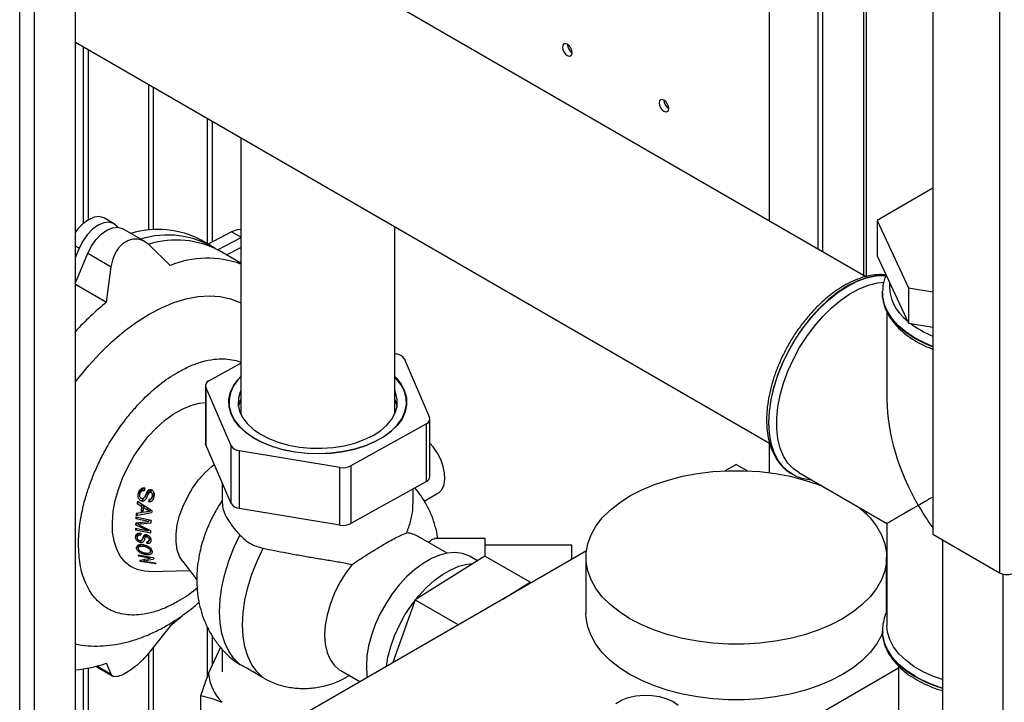
# Paper-space layout 'Blatt2' of a CAD drawing. Units: millimetres. Extents: x 0 to 420, y 0 to 297.
# Drawn here: x 361 to 383, y 102 to 117 of the extents above; entities that cross this region are included whole.
import ezdxf

# ---------------------------------------------------------------- set-up
doc = ezdxf.new("R2010")
doc.units = ezdxf.units.MM

psp = doc.layouts.new('Blatt2')

# ---------------------------------------------------------------- linework, layer by layer
at = {"color": 7, "linetype": 'Continuous', "lineweight": 30}
for p, q in [((361.3, 72.855), (361.3, 134.266)), ((361.625, 72.667), (361.625, 134.079)), ((362.523, 72.149), (362.523, 133.56)), ((377.761, 112.399), (377.761, 124.763)), ((378.822, 124.151), (378.822, 111.787)), ((378.928, 124.09), (378.928, 111.725)), ((379.826, 123.571), (379.826, 111.207)), ((379.893, 111.18), (379.893, 123.533)), ((382.813, 123.622), (382.813, 104.679)), ((381.35, 122.777), (381.35, 105.524)), ((379.878, 111.177), (362.523, 121.196)), ((362.523, 116.323), (377.767, 107.523)), ((362.696, 116.223), (362.696, 112.348)), ((362.809, 112.428), (362.809, 116.158)), ((364.132, 112.198), (364.132, 115.394)), ((364.238, 112.207), (364.238, 115.333)), ((365.419, 114.651), (365.419, 111.902)), ((365.532, 111.938), (365.532, 114.586)), ((366.154, 114.227), (366.154, 108.215)), ((381.35, 113.117), (380.128, 112.411)), ((363.371, 112.34), (363.159, 112.463)), ((363.455, 112.262), (363.439, 112.282)), ((364.046, 111.951), (363.562, 112.23)), ((369.534, 108.215), (369.534, 112.276)), ((380.128, 112.411), (380.815, 110.93)), ((380.128, 112.411), (380.128, 111.636)), ((365.954, 112.161), (365.439, 111.89)), ((366.154, 112.032), (365.651, 111.767)), ((366.154, 112.045), (365.954, 112.161)), ((362.604, 111.8), (362.523, 111.847)), ((362.604, 111.8), (362.523, 111.607)), ((364.146, 111.874), (364.604, 111.424)), ((365.496, 111.857), (365.284, 111.979)), ((365.842, 111.657), (366.154, 111.821)), ((362.523, 111.04), (362.795, 111.69)), ((362.795, 111.69), (363.311, 111.392)), ((366.154, 111.477), (365.687, 111.747)), ((380.128, 111.636), (380.815, 110.155)), ((363.205, 110.617), (363.311, 111.392)), ((362.523, 111.01), (363.205, 110.617)), ((380.815, 110.93), (381.35, 110.848)), ((380.815, 110.93), (380.815, 110.155)), ((380.243, 110.831), (380.244, 110.859)), ((380.243, 110.831), (380.243, 110.824)), ((380.243, 110.824), (380.243, 110.806)), ((380.343, 110.408), (380.343, 108.472)), ((380.815, 110.155), (381.35, 110.072)), ((369.534, 109.488), (369.571, 109.481)), ((365.456, 108.891), (366.154, 109.279)), ((369.744, 109.378), (370.301, 108.087)), ((365.38, 108.787), (365.38, 107.521)), ((365.943, 107.461), (365.387, 108.752)), ((365.387, 108.752), (365.387, 107.486)), ((365.894, 108.419), (365.894, 108.339)), ((369.794, 108.339), (369.794, 108.419)), ((366.154, 108.215), (366.158, 108.149)), ((369.53, 108.149), (369.534, 108.215)), ((370.231, 107.948), (368.574, 107.025)), ((370.231, 106.683), (370.231, 107.948)), ((370.308, 106.787), (370.308, 108.052)), ((365.943, 106.196), (365.387, 107.486)), ((365.943, 106.196), (365.943, 107.461)), ((377.761, 106.875), (377.761, 107.526)), ((368.331, 106.99), (366.117, 107.357)), ((366.117, 107.357), (366.117, 106.092)), ((368.574, 107.025), (368.574, 105.759)), ((377.034, 107.057), (376.789, 106.916)), ((377.034, 107.057), (377.278, 106.916)), ((368.331, 105.725), (368.331, 106.99)), ((378.228, 106.864), (378.251, 106.851)), ((378.251, 106.851), (378.257, 106.847)), ((378.407, 106.876), (380.343, 105.759)), ((365.748, 106.648), (365.748, 106.188)), ((370.231, 106.683), (368.574, 105.759)), ((378.822, 106.637), (378.822, 106.618)), ((363.902, 106.403), (363.977, 106.522)), ((364.018, 106.541), (363.963, 106.455)), ((364.117, 106.46), (364.037, 106.334)), ((364.139, 106.44), (364.179, 106.504)), ((364.201, 106.496), (364.171, 106.449)), ((364.191, 106.31), (364.249, 106.402)), ((364.247, 106.421), (364.208, 106.359)), ((369.939, 106.201), (369.939, 106.52)), ((370.184, 106.25), (370.482, 106.422)), ((363.879, 106.197), (363.905, 106.238)), ((363.879, 106.197), (363.977, 106.138)), ((363.886, 106.25), (364.202, 106.047)), ((363.977, 106.138), (364.001, 106.176)), ((363.983, 106.252), (364.022, 106.314)), ((364.163, 106.289), (364.128, 106.234)), ((364.196, 105.993), (363.855, 105.929)), ((363.888, 105.982), (363.855, 105.929)), ((363.963, 105.994), (363.858, 105.977)), ((364.009, 106.066), (363.963, 105.994)), ((364.092, 106.015), (364.002, 106)), ((364.037, 106.153), (364.014, 106.116)), ((364.014, 106.116), (364.102, 106.063)), ((364.102, 106.063), (364.123, 106.097)), ((364.161, 106.027), (364.181, 106.06)), ((368.331, 105.725), (366.117, 106.092)), ((379.826, 106.057), (379.826, 106.032)), ((379.893, 105.967), (379.893, 106.018)), ((363.875, 105.78), (363.846, 105.733)), ((364.123, 105.596), (363.846, 105.733)), ((363.847, 105.777), (364.13, 105.801)), ((363.876, 105.899), (363.851, 105.859)), ((364.13, 105.801), (363.851, 105.859)), ((363.853, 105.903), (364.183, 105.835)), ((363.896, 105.744), (363.921, 105.784)), ((363.97, 105.788), (363.945, 105.748)), ((364.179, 105.768), (363.945, 105.748)), ((364.13, 105.801), (364.155, 105.841)), ((380.343, 105.759), (380.343, 103.523)), ((363.844, 105.655), (364.123, 105.596)), ((363.867, 105.65), (363.844, 105.614)), ((364.173, 105.545), (363.844, 105.614)), ((363.844, 105.458), (363.9, 105.546)), ((363.93, 105.549), (363.892, 105.488)), ((363.948, 105.719), (364.174, 105.606)), ((363.986, 105.398), (364.056, 105.509)), ((364.063, 105.466), (364.089, 105.508)), ((364.123, 105.596), (364.139, 105.623)), ((381.35, 105.524), (382.813, 104.679)), ((363.867, 105.215), (363.914, 105.289)), ((363.948, 105.297), (363.911, 105.238)), ((363.948, 105.343), (363.974, 105.385)), ((364.114, 105.357), (364.091, 105.321)), ((364.092, 105.47), (364.111, 105.5)), ((364.136, 105.369), (364.174, 105.429)), ((364.143, 105.403), (364.169, 105.443)), ((370.685, 105.109), (370.048, 105.476)), ((371.521, 105.432), (370.405, 105.432)), ((371.521, 105.043), (371.521, 105.432)), ((381.562, 105.402), (381.562, 68.78)), ((364.034, 105.281), (364.021, 105.26)), ((364.073, 105.104), (364.057, 105.077)), ((364.164, 105.125), (364.197, 105.178)), ((364.169, 105.155), (364.19, 105.189)), ((373.743, 105.158), (366.78, 101.138)), ((373.421, 105.282), (371.521, 105.282)), ((373.421, 104.972), (373.421, 105.282)), ((380.324, 105.158), (380.343, 105.147)), ((363.899, 105.071), (364.233, 105.01)), ((363.922, 105.067), (363.907, 105.042)), ((364.156, 104.998), (363.907, 105.042)), ((363.967, 104.958), (363.946, 104.926)), ((364.286, 104.873), (363.946, 104.926)), ((364.022, 104.936), (364.046, 104.974)), ((364.022, 104.936), (364.275, 104.896)), ((364.042, 104.968), (364.03, 104.971)), ((364.171, 105.022), (364.156, 104.998)), ((364.275, 104.896), (364.286, 104.873)), ((364.88, 104.923), (365.19, 104.524)), ((371.515, 105.046), (369.986, 104.083)), ((371.352, 104.943), (371.193, 105.035)), ((372.505, 104.475), (371.515, 105.046)), ((373.734, 105.017), (373.734, 103.792)), ((380.334, 103.81), (380.334, 105.017)), ((364.145, 104.709), (365.032, 104.727)), ((382.884, 104.651), (382.884, 68.016)), ((371.911, 104.1), (372.505, 104.475)), ((372.505, 104.475), (372.523, 104.453)), ((369.986, 104.083), (369.495, 102.706)), ((369.986, 104.083), (370.933, 103.536)), ((364.866, 103.729), (364.604, 103.504)), ((364.604, 103.504), (364.146, 102.931)), ((365.419, 103.491), (365.419, 102.385)), ((380.243, 103.407), (380.243, 103.4)), ((380.244, 103.372), (380.243, 103.407)), ((380.243, 103.4), (380.243, 103.382)), ((365.532, 102.648), (365.532, 103.287)), ((364.132, 94.924), (364.132, 102.915)), ((364.238, 94.863), (364.238, 103.046)), ((365.448, 102.469), (365.712, 103.038)), ((365.748, 102.995), (365.748, 102.5)), ((363.311, 102.449), (363.205, 102.696)), ((362.696, 102.569), (362.696, 98.342)), ((362.809, 98.342), (362.809, 102.589)), ((362.971, 102.626), (363.346, 102.41)), ((362.994, 102.632), (363.311, 102.449)), ((368.349, 102.532), (368.771, 102.288)), ((380.593, 102.581), (372.437, 97.873)), ((380.593, 102.637), (380.593, 92.677)), ((365.279, 100.755), (365.279, 101.98))]:
    psp.add_line(p, q, dxfattribs=at)
at = {"color": 7, "linetype": 'Continuous', "lineweight": 30, "flags": 128}
for points in [[(373.324, 116.033), (373.365, 116.019), (373.399, 116.025), (373.422, 116.052), (373.43, 116.094), (373.422, 116.145), (373.399, 116.198), (373.365, 116.245), (373.324, 116.278), (373.283, 116.292), (373.249, 116.285), (373.226, 116.259), (373.218, 116.216), (373.226, 116.165), (373.249, 116.112), (373.283, 116.065), (373.324, 116.033)], [(375.445, 114.808), (375.486, 114.794), (375.52, 114.801), (375.543, 114.827), (375.551, 114.869), (375.543, 114.921), (375.52, 114.974), (375.486, 115.02), (375.445, 115.053), (375.405, 115.067), (375.37, 115.06), (375.347, 115.034), (375.339, 114.992), (375.347, 114.94), (375.37, 114.887), (375.405, 114.841), (375.445, 114.808)], [(363.159, 112.463), (363.148, 112.469), (363.047, 112.495), (362.932, 112.481), (362.809, 112.428), (362.686, 112.339), (362.571, 112.22), (362.523, 112.158)], [(363.439, 112.282), (363.36, 112.347), (363.259, 112.373), (363.144, 112.359), (363.021, 112.306), (362.899, 112.217), (362.783, 112.098), (362.683, 111.956), (362.604, 111.8)], [(362.795, 111.69), (362.874, 111.846), (362.974, 111.988), (363.089, 112.107), (363.212, 112.196), (363.335, 112.249), (363.45, 112.263), (363.551, 112.236), (363.562, 112.23)], [(366.154, 112.216), (366.076, 112.207), (365.954, 112.161)], [(380.324, 111.207), (380.281, 111.209), (380.09, 111.198), (379.89, 111.154), (379.685, 111.079), (379.476, 110.973), (379.267, 110.838), (379.061, 110.676), (378.861, 110.489), (378.671, 110.279), (378.492, 110.051), (378.327, 109.807), (378.179, 109.551), (378.05, 109.286), (377.942, 109.017), (377.856, 108.747), (377.794, 108.48), (377.756, 108.221), (377.743, 107.973)], [(377.749, 107.969), (377.762, 108.218), (377.8, 108.477), (377.862, 108.743), (377.948, 109.013), (378.056, 109.283), (378.185, 109.547), (378.333, 109.803), (378.498, 110.047), (378.677, 110.276), (378.868, 110.485), (379.067, 110.672), (379.273, 110.835), (379.482, 110.97), (379.691, 111.076), (379.896, 111.151), (380.096, 111.194), (380.287, 111.205), (380.323, 111.204)], [(378.407, 106.876), (378.287, 106.961), (378.169, 107.086), (378.072, 107.238), (377.998, 107.416), (377.948, 107.616), (377.923, 107.836), (377.923, 108.072), (377.948, 108.321), (377.998, 108.579), (378.072, 108.842), (378.169, 109.106), (378.287, 109.367), (378.425, 109.621), (378.58, 109.865), (378.751, 110.094), (378.934, 110.305), (379.127, 110.495), (379.327, 110.66), (379.531, 110.8), (379.735, 110.911), (379.937, 110.991), (380.134, 111.04), (380.275, 111.056)], [(362.523, 108.866), (362.577, 108.937), (362.817, 109.23), (363.067, 109.502), (363.328, 109.753), (363.595, 109.98), (363.866, 110.181), (364.14, 110.353), (364.414, 110.497), (364.686, 110.61), (364.953, 110.692), (365.213, 110.741), (365.464, 110.758), (365.704, 110.742), (365.93, 110.694), (366.141, 110.613), (366.154, 110.607)], [(381.35, 109.648), (381.182, 109.717), (380.961, 109.831), (380.765, 109.958), (380.596, 110.099), (380.459, 110.25), (380.354, 110.41), (380.283, 110.576), (380.248, 110.745), (380.243, 110.831)], [(380.243, 110.806), (380.248, 110.738), (380.283, 110.569), (380.354, 110.403), (380.459, 110.243), (380.596, 110.092), (380.765, 109.951), (380.961, 109.824), (381.182, 109.71), (381.35, 109.641)], [(366.437, 107.636), (366.265, 107.754), (366.123, 107.884), (366.013, 108.024), (365.936, 108.172), (365.896, 108.324), (365.892, 108.478), (365.924, 108.631), (365.991, 108.78), (366.094, 108.922), (366.154, 108.987)], [(366.154, 108.981), (366.098, 108.921), (365.996, 108.779), (365.929, 108.631), (365.897, 108.478), (365.901, 108.325), (365.941, 108.173), (366.017, 108.025), (366.127, 107.886), (366.269, 107.756), (366.44, 107.638), (366.638, 107.535), (366.858, 107.448), (367.096, 107.38), (367.348, 107.331), (367.61, 107.302), (367.875, 107.294), (368.141, 107.307), (368.4, 107.341), (368.65, 107.394), (368.884, 107.467), (369.099, 107.558), (369.29, 107.665), (369.455, 107.785), (369.59, 107.918), (369.692, 108.06), (369.759, 108.208), (369.791, 108.361), (369.787, 108.514), (369.746, 108.666), (369.671, 108.814), (369.561, 108.953), (369.534, 108.981)], [(369.534, 108.987), (369.565, 108.955), (369.675, 108.815), (369.751, 108.667), (369.792, 108.515), (369.796, 108.361), (369.764, 108.208), (369.696, 108.059), (369.594, 107.916), (369.459, 107.784), (369.294, 107.663), (369.102, 107.556), (368.887, 107.465), (368.652, 107.392), (368.402, 107.338), (368.141, 107.304), (367.875, 107.291), (367.609, 107.299), (367.347, 107.328), (367.094, 107.377), (366.855, 107.446), (366.635, 107.533), (366.437, 107.636)], [(366.154, 108.682), (366.141, 108.652), (366.101, 108.51), (366.096, 108.366), (366.127, 108.223), (366.193, 108.084), (366.293, 107.951), (366.424, 107.829), (366.584, 107.718), (366.77, 107.622), (366.978, 107.542), (367.203, 107.479), (367.441, 107.436), (367.688, 107.413), (367.937, 107.411), (368.185, 107.429), (368.426, 107.467), (368.655, 107.524), (368.867, 107.6), (369.059, 107.692), (369.226, 107.8), (369.364, 107.919), (369.472, 108.049), (369.547, 108.187), (369.587, 108.329), (369.591, 108.473), (369.56, 108.616), (369.534, 108.682)], [(364.145, 104.709), (364.037, 104.714), (363.879, 104.748), (363.736, 104.814), (363.613, 104.912), (363.509, 105.039), (363.429, 105.193), (363.372, 105.372), (363.34, 105.571), (363.334, 105.789), (363.353, 106.02), (363.397, 106.261), (363.466, 106.508), (363.558, 106.755), (363.672, 106.999), (363.805, 107.235), (363.956, 107.459), (364.121, 107.667), (364.297, 107.855), (364.482, 108.021), (364.672, 108.16), (364.864, 108.27), (365.054, 108.351), (365.239, 108.399), (365.38, 108.414)], [(366.103, 108.317), (366.141, 108.448), (366.154, 108.478)], [(369.534, 108.478), (369.56, 108.412), (369.585, 108.317)], [(377.743, 107.973), (377.756, 107.739), (377.794, 107.523), (377.856, 107.328), (377.942, 107.157), (378.05, 107.013), (378.179, 106.898), (378.228, 106.864)], [(378.265, 106.843), (378.185, 106.894), (378.056, 107.01), (377.948, 107.154), (377.862, 107.325), (377.8, 107.519), (377.762, 107.735), (377.749, 107.969)], [(365.387, 107.486), (365.381, 107.505), (365.38, 107.521)], [(370.482, 106.422), (370.511, 106.442), (370.575, 106.515), (370.618, 106.613), (370.636, 106.733), (370.63, 106.869), (370.599, 107.014), (370.546, 107.162), (370.471, 107.306), (370.38, 107.439), (370.308, 107.522)], [(364.88, 104.923), (364.812, 105.037), (364.761, 105.182), (364.736, 105.349), (364.736, 105.533), (364.761, 105.729), (364.812, 105.933), (364.886, 106.138), (364.982, 106.341), (365.096, 106.535), (365.228, 106.715), (365.372, 106.877), (365.525, 107.016), (365.573, 107.054)], [(379.74, 106.107), (379.801, 106.054), (379.974, 105.881), (380.114, 105.699), (380.221, 105.51), (380.293, 105.315), (380.329, 105.116), (380.329, 104.917), (380.293, 104.719), (380.221, 104.524), (380.114, 104.334), (379.974, 104.152), (379.801, 103.979), (379.598, 103.818), (379.367, 103.67), (379.11, 103.536), (378.831, 103.419), (378.532, 103.319), (378.216, 103.238), (377.888, 103.176), (377.55, 103.135), (377.206, 103.114), (376.861, 103.114), (376.517, 103.135), (376.179, 103.176), (375.851, 103.238), (375.535, 103.319), (375.236, 103.419), (374.957, 103.536), (374.7, 103.67), (374.469, 103.818), (374.266, 103.979), (374.093, 104.152), (373.953, 104.334), (373.846, 104.524), (373.774, 104.719), (373.738, 104.917), (373.738, 105.116), (373.774, 105.315), (373.846, 105.51), (373.953, 105.699), (374.093, 105.881), (374.266, 106.054), (374.469, 106.215), (374.7, 106.364), (374.957, 106.497), (375.236, 106.614), (375.535, 106.714), (375.851, 106.795), (376.179, 106.857), (376.517, 106.898), (376.861, 106.919), (377.206, 106.919), (377.55, 106.898), (377.888, 106.857), (378.216, 106.795), (378.532, 106.714), (378.831, 106.614), (378.928, 106.577)], [(366.134, 102.667), (366.001, 102.796), (365.889, 102.954), (365.801, 103.139), (365.737, 103.348), (365.698, 103.579), (365.685, 103.828), (365.698, 104.092), (365.737, 104.367), (365.801, 104.65), (365.889, 104.937), (366.001, 105.224), (366.134, 105.506)], [(366.644, 102.372), (366.511, 102.501), (366.399, 102.659), (366.31, 102.844), (366.246, 103.054), (366.207, 103.285), (366.194, 103.534), (366.207, 103.799), (366.246, 104.075), (366.31, 104.358), (366.399, 104.646), (366.511, 104.933), (366.644, 105.216)], [(371.193, 105.035), (371.16, 105.052), (371.019, 105.104), (370.863, 105.123), (370.696, 105.11), (370.52, 105.066), (370.339, 104.99), (370.157, 104.885), (369.976, 104.752), (369.801, 104.594), (369.633, 104.413), (369.477, 104.214), (369.336, 103.999), (369.211, 103.773), (369.106, 103.541), (369.022, 103.305), (368.961, 103.071), (368.924, 102.844), (368.912, 102.626), (368.924, 102.424), (368.93, 102.38)], [(368.598, 104.86), (368.449, 104.657), (368.318, 104.44), (368.206, 104.213), (368.116, 103.981), (368.05, 103.75), (368.01, 103.525), (367.996, 103.31), (368.01, 103.111), (368.05, 102.931), (368.116, 102.776), (368.206, 102.648), (368.318, 102.551), (368.349, 102.532)], [(369.351, 102.622), (369.385, 102.827), (369.447, 103.06), (369.53, 103.296), (369.636, 103.529), (369.76, 103.754), (369.902, 103.969), (370.057, 104.168), (370.225, 104.349), (370.4, 104.507), (370.581, 104.64), (370.764, 104.745), (370.944, 104.821), (371.12, 104.866), (371.249, 104.878)], [(380.255, 103.378), (380.221, 103.299), (380.114, 103.109), (379.974, 102.927), (379.801, 102.754), (379.598, 102.593), (379.367, 102.445), (379.11, 102.311), (378.831, 102.194), (378.532, 102.094), (378.216, 102.013), (377.888, 101.952), (377.55, 101.91), (377.206, 101.889), (376.861, 101.889), (376.517, 101.91), (376.179, 101.952), (375.851, 102.013), (375.535, 102.094), (375.236, 102.194), (374.957, 102.311), (374.7, 102.445), (374.469, 102.593), (374.266, 102.754), (374.093, 102.927), (373.953, 103.109), (373.846, 103.299), (373.774, 103.494), (373.738, 103.692), (373.734, 103.792)], [(380.243, 103.382), (380.248, 103.315), (380.283, 103.145), (380.354, 102.979), (380.459, 102.82), (380.596, 102.668), (380.765, 102.528), (380.961, 102.4), (381.182, 102.287), (381.426, 102.19), (381.562, 102.146)], [(380.961, 102.407), (380.765, 102.535), (380.596, 102.675), (380.459, 102.827), (380.354, 102.986), (380.283, 103.152), (380.248, 103.322), (380.244, 103.372)], [(381.562, 102.334), (381.365, 102.403), (381.137, 102.506), (380.932, 102.624), (380.754, 102.756), (380.606, 102.899), (380.489, 103.052), (380.406, 103.212), (380.357, 103.377), (380.343, 103.523)], [(374.386, 101.811), (374.512, 101.883), (374.661, 101.939), (374.827, 101.976), (375.002, 101.992), (375.18, 101.987), (375.351, 101.96), (375.509, 101.913), (375.648, 101.849)], [(375.648, 101.849), (375.759, 101.769)]]:
    psp.add_lwpolyline(points, dxfattribs=at)
at = {"color": 7, "linetype": 'Continuous', "lineweight": 30}
for centre, radius, start, end in [((373.547, 116.284), 0.223, 181.6006, 238.3941), ((375.668, 115.059), 0.223, 181.6006, 238.3941), ((364.334, 110.179), 2.036, 62.1846, 106.9075), ((364.543, 110.082), 2.01, 58.6305, 107.0457), ((364.737, 109.946), 2.036, 62.1855, 106.9213), ((365.42, 109.403), 2.179, 70.3091, 111.9838), ((381.374, 110.99), 0.976, 176.4254, 233.3715), ((367.525, 105.332), 6.826, 129.2647, 137.1216), ((382.172, 111.909), 2.194, 233.4388, 247.9766), ((369.556, 109.259), 0.222, 32.0643, 86.1384), ((365.494, 108.785), 0.112, 109.7597, 197.3174), ((370.194, 108.054), 0.112, 289.7597, 17.3174), ((366.132, 107.579), 0.222, 212.0643, 266.1384), ((368.4, 107.371), 0.387, 259.7211, 296.6222), ((370.18, 106.801), 0.129, 293.5604, 353.7444), ((366.132, 106.314), 0.222, 212.0643, 266.1384), ((368.4, 106.106), 0.387, 259.7211, 296.6222), ((369.751, 104.954), 0.601, 60.3326, 85.4078), ((382.976, 104.993), 0.354, 242.6097, 297.3903), ((362.28, 105.331), 2.793, 274.9997, 289.3489), ((366.429, 102.539), 0.983, 184.0811, 225.7158), ((382.374, 104.908), 2.873, 240.534, 253.5799)]:
    psp.add_arc(centre, radius, start, end, dxfattribs=at)
for centre, major_axis, ratio, start_param, end_param in [((382.693, 107.115), (-1.662, 2.878), 0.577335, 0.785358, 1.570756), ((364.801, 106.939), (0.553, 2.221), 0.286527, 1.821302, 1.846467), ((364.712, 107.002), (0.569, 2.286), 0.286527, 1.976285, 2.000693), ((364.897, 106.871), (0.536, 2.151), 0.286527, 1.916952, 1.941892), ((382.693, 107.115), (2.35, 1.357), 0.00007, 2.356154, 3.141552), ((382.693, 107.115), (2.35, 1.357), 0.00007, 2.179336, 2.356154), ((382.693, 107.115), (-1.662, 2.878), 0.577335, 1.570756, 1.747573), ((364.712, 107.002), (0.569, 2.286), 0.286527, 2.105532, 2.129203), ((364.791, 106.946), (0.555, 2.228), 0.286527, 2.012031, 2.082238), ((364.821, 106.925), (0.549, 2.207), 0.286527, 2.016392, 2.073191), ((364.97, 106.82), (0.522, 2.098), 0.286527, 2.018172, 2.046092), ((364.712, 107.002), (0.569, 2.286), 0.286527, 2.20576, 2.228805), ((364.712, 107.002), (0.569, 2.286), 0.286527, 2.141999, 2.164186), ((364.97, 106.82), (0.522, 2.098), 0.286527, 2.128986, 2.165381), ((364.712, 107.002), (0.569, 2.286), 0.286527, 2.270444, 2.292435), ((364.801, 106.939), (0.553, 2.221), 0.286527, 2.317317, 2.339973), ((364.97, 106.82), (0.522, 2.098), 0.286527, 2.257258, 2.292998), ((364.897, 106.871), (0.536, 2.151), 0.286527, 2.420708, 2.444331), ((382.693, 107.115), (-1.662, 2.878), 0.577335, 1.845193, 1.853863), ((364.712, 107.002), (0.569, 2.286), 0.286527, 2.643874, 2.667457), ((361.762, 106.168), (5.084, 0.342), 0.292528, 5.134283, 5.182865), ((364.712, 107.002), (0.569, 2.286), 0.286527, 2.749394, 2.775546), ((361.973, 106.121), (4.909, 0.331), 0.292528, 5.123287, 5.173215), ((364.97, 106.82), (0.522, 2.098), 0.286527, 2.67757, 2.705123)]:
    psp.add_ellipse(centre, major_axis=major_axis, ratio=ratio, start_param=start_param, end_param=end_param, dxfattribs=at)
for points, knots in [([(363.311, 111.392), (363.327, 111.472), (363.359, 111.631), (363.479, 111.829), (363.631, 111.962), (363.801, 112.018), (363.969, 111.999), (364.083, 111.934), (364.137, 111.882), (364.146, 111.874)], [0, 0, 0, 0, 0.169466, 0.339302, 0.500479, 0.654778, 0.80883, 0.968697, 1, 1, 1, 1]), ([(380.329, 111.213), (380.279, 111.218), (380.169, 111.228), (379.99, 111.208), (379.794, 111.161), (379.594, 111.084), (379.392, 110.98), (379.192, 110.85), (378.995, 110.695), (378.804, 110.518), (378.623, 110.322), (378.452, 110.108), (378.295, 109.88), (378.152, 109.641), (378.027, 109.393), (377.919, 109.14), (377.831, 108.885), (377.765, 108.63), (377.72, 108.38), (377.701, 108.181), (377.7, 108.068), (377.699, 108.034)], [0, 0, 0, 0, 0.044004, 0.097165, 0.151134, 0.205738, 0.260718, 0.31585, 0.370972, 0.426029, 0.481011, 0.535927, 0.590797, 0.645647, 0.700501, 0.755379, 0.810307, 0.865311, 0.920418, 0.975647, 1, 1, 1, 1]), ([(380.329, 111.213), (380.319, 111.193), (380.282, 111.117), (380.253, 110.999), (380.249, 110.901), (380.247, 110.862)], [0, 0, 0, 0, 0.1837692, 0.670375, 1, 1, 1, 1]), ([(380.244, 110.804), (380.243, 110.803), (380.239, 110.746), (380.26, 110.631), (380.308, 110.465), (380.39, 110.304), (380.501, 110.15), (380.64, 110.005), (380.806, 109.869), (380.998, 109.747), (381.18, 109.652), (381.304, 109.605), (381.35, 109.587)], [0, 0, 0, 0, 0.001405, 0.11426, 0.227027, 0.340707, 0.456027, 0.573101, 0.691548, 0.810806, 0.930393, 1, 1, 1, 1]), ([(362.59, 105.304), (362.593, 105.408), (362.599, 105.62), (362.652, 105.961), (362.731, 106.291), (362.831, 106.602), (362.943, 106.888), (363.074, 107.173), (363.275, 107.546), (363.508, 107.899), (363.764, 108.219), (364.026, 108.508), (364.361, 108.813), (364.724, 109.061), (365.036, 109.219), (365.306, 109.317), (365.552, 109.367), (365.772, 109.379), (365.962, 109.358), (366.09, 109.331), (366.15, 109.303), (366.154, 109.301)], [0, 0, 0, 0, 0.053957, 0.10958, 0.166763, 0.211474, 0.256177, 0.301839, 0.347493, 0.438688, 0.483398, 0.528102, 0.613837, 0.694726, 0.748681, 0.804306, 0.861489, 0.9062, 0.950903, 0.996565, 1, 1, 1, 1]), ([(377.699, 108.034), (377.7, 107.993), (377.702, 107.875), (377.723, 107.688), (377.772, 107.483), (377.844, 107.297), (377.939, 107.133), (378.056, 106.996), (378.154, 106.907), (378.216, 106.874), (378.227, 106.868)], [0, 0, 0, 0, 0.079431, 0.229817, 0.38028, 0.530101, 0.678469, 0.824597, 0.968223, 1, 1, 1, 1]), ([(378.268, 106.846), (378.295, 106.83), (378.37, 106.786), (378.506, 106.743), (378.618, 106.73), (378.671, 106.724)], [0, 0, 0, 0, 0.2218217, 0.627369, 1, 1, 1, 1]), ([(363.983, 106.252), (363.972, 106.255), (363.952, 106.261), (363.927, 106.284), (363.907, 106.316), (363.898, 106.358), (363.9, 106.388), (363.902, 106.403)], [0, 0, 0, 0, 0.1712495, 0.3432453, 0.5145364, 0.7616621, 1, 1, 1, 1]), ([(363.902, 106.403), (363.906, 106.426), (363.914, 106.465), (363.945, 106.51), (363.981, 106.535), (364.018, 106.544), (364.04, 106.542), (364.048, 106.542)], [0, 0, 0, 0, 0.31564, 0.512565, 0.710235, 0.894581, 1, 1, 1, 1]), ([(363.987, 106.303), (363.981, 106.305), (363.969, 106.309), (363.955, 106.322), (363.943, 106.342), (363.938, 106.368), (363.94, 106.388), (363.941, 106.398)], [0, 0, 0, 0, 0.158641, 0.3176, 0.486023, 0.734903, 1, 1, 1, 1]), ([(363.941, 106.398), (363.945, 106.415), (363.952, 106.442), (363.974, 106.469), (363.998, 106.484), (364.021, 106.487), (364.035, 106.487), (364.038, 106.487)], [0, 0, 0, 0, 0.357029, 0.54843, 0.709471, 0.929267, 1, 1, 1, 1]), ([(363.983, 106.486), (363.982, 106.488), (363.977, 106.5), (363.977, 106.512), (363.977, 106.522)], [0, 0, 0, 0, 0.181587, 1, 1, 1, 1]), ([(364.095, 106.459), (364.085, 106.442), (364.07, 106.412), (364.054, 106.369), (364.043, 106.346), (364.037, 106.334)], [0, 0, 0, 0, 0.434146, 0.716932, 1, 1, 1, 1]), ([(364.139, 106.44), (364.13, 106.426), (364.111, 106.397), (364.095, 106.347), (364.079, 106.316), (364.072, 106.3)], [0, 0, 0, 0, 0.322912, 0.66131, 1, 1, 1, 1]), ([(364.114, 106.398), (364.106, 106.397), (364.094, 106.394), (364.08, 106.397), (364.074, 106.398)], [0, 0, 0, 0, 0.625856, 1, 1, 1, 1]), ([(364.095, 106.459), (364.1, 106.466), (364.11, 106.481), (364.13, 106.497), (364.154, 106.506), (364.17, 106.505), (364.178, 106.505)], [0, 0, 0, 0, 0.261643, 0.525252, 0.773628, 1, 1, 1, 1]), ([(364.117, 106.46), (364.12, 106.467), (364.125, 106.479), (364.129, 106.491), (364.13, 106.495)], [0, 0, 0, 0, 0.657134, 1, 1, 1, 1]), ([(364.139, 106.44), (364.144, 106.443), (364.152, 106.449), (364.164, 106.45), (364.17, 106.449), (364.171, 106.449)], [0, 0, 0, 0, 0.4683853, 0.9374659, 1, 1, 1, 1]), ([(364.171, 106.449), (364.176, 106.448), (364.185, 106.445), (364.198, 106.434), (364.208, 106.416), (364.212, 106.39), (364.209, 106.37), (364.208, 106.359)], [0, 0, 0, 0, 0.135784, 0.272776, 0.455976, 0.678427, 1, 1, 1, 1]), ([(364.178, 106.505), (364.187, 106.502), (364.205, 106.497), (364.227, 106.477), (364.244, 106.448), (364.252, 106.405), (364.249, 106.373), (364.247, 106.354)], [0, 0, 0, 0, 0.154794, 0.310275, 0.465079, 0.700925, 1, 1, 1, 1]), ([(364.248, 106.375), (364.242, 106.374), (364.232, 106.373), (364.222, 106.374), (364.217, 106.375)], [0, 0, 0, 0, 0.580314, 1, 1, 1, 1]), ([(370.48, 105.432), (370.479, 105.44), (370.469, 105.529), (370.427, 105.697), (370.351, 105.933), (370.245, 106.157), (370.123, 106.363), (370.023, 106.483), (369.976, 106.54)], [0, 0, 0, 0, 0.0190516, 0.2199594, 0.4206925, 0.6211091, 0.8213784, 1, 1, 1, 1]), ([(363.983, 106.252), (363.992, 106.251), (364.011, 106.249), (364.037, 106.26), (364.057, 106.278), (364.067, 106.293), (364.072, 106.3)], [0, 0, 0, 0, 0.258536, 0.518262, 0.7599, 1, 1, 1, 1]), ([(364.037, 106.334), (364.034, 106.329), (364.028, 106.319), (364.016, 106.307), (364.001, 106.302), (363.992, 106.303), (363.987, 106.303)], [0, 0, 0, 0, 0.280242, 0.563601, 0.771991, 1, 1, 1, 1]), ([(364.247, 106.354), (364.242, 106.332), (364.234, 106.297), (364.208, 106.258), (364.179, 106.238), (364.151, 106.232), (364.134, 106.234), (364.128, 106.234)], [0, 0, 0, 0, 0.355028, 0.54612, 0.739018, 0.908038, 1, 1, 1, 1]), ([(364.208, 106.359), (364.205, 106.345), (364.201, 106.325), (364.186, 106.301), (364.169, 106.29), (364.151, 106.285), (364.14, 106.286), (364.135, 106.286)], [0, 0, 0, 0, 0.346529, 0.528974, 0.712809, 0.87809, 1, 1, 1, 1]), ([(365.748, 106.268), (365.73, 106.241), (365.685, 106.176), (365.646, 106.108), (365.622, 106.068)], [0, 0, 0, 0, 0.411896, 1, 1, 1, 1]), ([(365.753, 106.189), (365.753, 106.16), (365.754, 106.09), (365.807, 105.953), (365.904, 105.786), (366.019, 105.636), (366.104, 105.54), (366.134, 105.506)], [0, 0, 0, 0, 0.169378, 0.411168, 0.64007, 0.875987, 1, 1, 1, 1]), ([(369.799, 105.553), (369.829, 105.638), (369.888, 105.81), (369.935, 106.028), (369.934, 106.152), (369.934, 106.201)], [0, 0, 0, 0, 0.371509, 0.753218, 1, 1, 1, 1]), ([(364.161, 106.027), (364.149, 106.025), (364.132, 106.022), (364.109, 106.018), (364.098, 106.016), (364.092, 106.015)], [0, 0, 0, 0, 0.499996, 0.749997, 1, 1, 1, 1]), ([(364.161, 106.027), (364.155, 106.03), (364.145, 106.034), (364.13, 106.043), (364.116, 106.052), (364.106, 106.059), (364.102, 106.063)], [0, 0, 0, 0, 0.249372, 0.498918, 0.748913, 1, 1, 1, 1]), ([(365.622, 106.068), (365.573, 105.978), (365.504, 105.852), (365.42, 105.659), (365.355, 105.491), (365.291, 105.287), (365.24, 105.07), (365.203, 104.839), (365.185, 104.599), (365.189, 104.355), (365.217, 104.11), (365.269, 103.868), (365.348, 103.633), (365.452, 103.408), (365.581, 103.196), (365.735, 103.002), (365.89, 102.843), (366, 102.761), (366.044, 102.728)], [0, 0, 0, 0, 0.081391, 0.114074, 0.168403, 0.224794, 0.28545, 0.348957, 0.414601, 0.481572, 0.549201, 0.617009, 0.684758, 0.7524, 0.819993, 0.887637, 0.955451, 1, 1, 1, 1]), ([(363.896, 105.744), (363.904, 105.745), (363.917, 105.746), (363.933, 105.747), (363.941, 105.748), (363.945, 105.748)], [0, 0, 0, 0, 0.499962, 0.74998, 1, 1, 1, 1]), ([(363.948, 105.719), (363.939, 105.723), (363.926, 105.729), (363.909, 105.738), (363.901, 105.742), (363.896, 105.744)], [0, 0, 0, 0, 0.499988, 0.749988, 1, 1, 1, 1]), ([(363.844, 105.458), (363.845, 105.477), (363.846, 105.506), (363.871, 105.535), (363.9, 105.548), (363.931, 105.551), (363.95, 105.548), (363.959, 105.547)], [0, 0, 0, 0, 0.352016, 0.528785, 0.705892, 0.88161, 1, 1, 1, 1]), ([(363.882, 105.451), (363.883, 105.462), (363.884, 105.48), (363.899, 105.498), (363.917, 105.508), (363.938, 105.51), (363.953, 105.508), (363.959, 105.508)], [0, 0, 0, 0, 0.308166, 0.501996, 0.660345, 0.865674, 1, 1, 1, 1]), ([(364.088, 105.509), (364.078, 105.51), (364.058, 105.513), (364.033, 105.502), (364.023, 105.49), (364.018, 105.483)], [0, 0, 0, 0, 0.339643, 0.645115, 1, 1, 1, 1]), ([(364.088, 105.509), (364.098, 105.506), (364.119, 105.5), (364.146, 105.48), (364.167, 105.453), (364.178, 105.424), (364.18, 105.404), (364.181, 105.396)], [0, 0, 0, 0, 0.189283, 0.379526, 0.555394, 0.82004, 1, 1, 1, 1]), ([(366.134, 105.506), (366.207, 105.438), (366.355, 105.297), (366.546, 105.243), (366.644, 105.216)], [0, 0, 0, 0, 0.490096, 1, 1, 1, 1]), ([(368.598, 104.86), (368.665, 104.905), (368.801, 104.996), (369.003, 105.125), (369.199, 105.245), (369.373, 105.347), (369.523, 105.429), (369.677, 105.508), (369.752, 105.536), (369.799, 105.553)], [0, 0, 0, 0, 0.132826, 0.268926, 0.401909, 0.539419, 0.662232, 0.788528, 1, 1, 1, 1]), ([(365.194, 104.344), (365.184, 104.335), (365.047, 104.209), (364.811, 104.066), (364.5, 103.903), (364.23, 103.807), (363.984, 103.756), (363.764, 103.745), (363.573, 103.764), (363.392, 103.812), (363.17, 103.915), (362.98, 104.075), (362.831, 104.284), (362.712, 104.518), (362.611, 104.847), (362.597, 105.155), (362.59, 105.304)], [0, 0, 0, 0, 0.0080573, 0.1115079, 0.1805115, 0.2516505, 0.3247827, 0.3819637, 0.4391351, 0.4975328, 0.5559206, 0.6725499, 0.7297309, 0.7869022, 0.8965494, 1, 1, 1, 1]), ([(363.948, 105.343), (363.937, 105.347), (363.915, 105.353), (363.886, 105.372), (363.862, 105.398), (363.848, 105.428), (363.845, 105.448), (363.844, 105.458)], [0, 0, 0, 0, 0.187093, 0.375018, 0.555905, 0.80189, 1, 1, 1, 1]), ([(363.867, 105.215), (363.867, 105.23), (363.867, 105.256), (363.895, 105.284), (363.935, 105.299), (363.979, 105.301), (364.008, 105.296), (364.018, 105.295)], [0, 0, 0, 0, 0.266127, 0.457914, 0.649967, 0.885759, 1, 1, 1, 1]), ([(363.943, 105.38), (363.937, 105.382), (363.924, 105.385), (363.907, 105.397), (363.893, 105.413), (363.884, 105.432), (363.883, 105.445), (363.882, 105.451)], [0, 0, 0, 0, 0.17647, 0.353306, 0.531497, 0.779855, 1, 1, 1, 1]), ([(363.986, 105.398), (363.984, 105.395), (363.98, 105.388), (363.971, 105.381), (363.958, 105.378), (363.949, 105.379), (363.944, 105.38), (363.943, 105.38)], [0, 0, 0, 0, 0.262606, 0.5278, 0.74704, 0.966632, 1, 1, 1, 1]), ([(363.948, 105.343), (363.958, 105.342), (363.977, 105.339), (364.002, 105.346), (364.017, 105.359), (364.022, 105.368), (364.024, 105.371)], [0, 0, 0, 0, 0.277036, 0.555682, 0.863217, 1, 1, 1, 1]), ([(364.018, 105.483), (364.014, 105.477), (364.005, 105.459), (363.997, 105.429), (363.99, 105.409), (363.986, 105.398)], [0, 0, 0, 0, 0.249957, 0.624986, 1, 1, 1, 1]), ([(364.018, 105.295), (364.042, 105.289), (364.082, 105.279), (364.136, 105.249), (364.175, 105.215), (364.199, 105.18), (364.205, 105.158), (364.207, 105.148)], [0, 0, 0, 0, 0.259126, 0.448976, 0.639203, 0.82784, 1, 1, 1, 1]), ([(364.063, 105.466), (364.058, 105.459), (364.045, 105.44), (364.039, 105.405), (364.029, 105.383), (364.024, 105.371)], [0, 0, 0, 0, 0.258518, 0.629393, 1, 1, 1, 1]), ([(364.063, 105.466), (364.067, 105.468), (364.075, 105.472), (364.086, 105.471), (364.091, 105.47), (364.092, 105.47)], [0, 0, 0, 0, 0.486444, 0.944627, 1, 1, 1, 1]), ([(364.143, 105.403), (364.143, 105.394), (364.143, 105.38), (364.134, 105.365), (364.12, 105.357), (364.103, 105.355), (364.092, 105.356), (364.088, 105.356)], [0, 0, 0, 0, 0.307312, 0.490269, 0.674641, 0.876187, 1, 1, 1, 1]), ([(364.181, 105.396), (364.18, 105.379), (364.179, 105.353), (364.158, 105.328), (364.133, 105.319), (364.109, 105.318), (364.095, 105.32), (364.091, 105.321)], [0, 0, 0, 0, 0.384079, 0.568212, 0.753543, 0.926632, 1, 1, 1, 1]), ([(364.092, 105.47), (364.097, 105.468), (364.108, 105.465), (364.121, 105.455), (364.132, 105.443), (364.141, 105.425), (364.142, 105.411), (364.143, 105.403)], [0, 0, 0, 0, 0.162956, 0.327048, 0.484633, 0.661572, 1, 1, 1, 1]), ([(370.283, 105.341), (370.307, 105.368), (370.358, 105.425), (370.389, 105.421), (370.405, 105.419)], [0, 0, 0, 0, 0.482365, 1, 1, 1, 1]), ([(364.057, 105.077), (364.035, 105.083), (363.995, 105.092), (363.94, 105.118), (363.9, 105.149), (363.875, 105.183), (363.87, 105.204), (363.867, 105.215)], [0, 0, 0, 0, 0.23916, 0.440489, 0.642695, 0.824828, 1, 1, 1, 1]), ([(363.905, 105.207), (363.905, 105.216), (363.905, 105.234), (363.923, 105.254), (363.951, 105.265), (363.985, 105.267), (364.009, 105.262), (364.021, 105.26)], [0, 0, 0, 0, 0.214141, 0.430444, 0.61532, 0.805983, 1, 1, 1, 1]), ([(364.05, 105.107), (364.028, 105.113), (363.992, 105.121), (363.948, 105.145), (363.921, 105.169), (363.909, 105.191), (363.906, 105.203), (363.905, 105.207)], [0, 0, 0, 0, 0.333461, 0.526974, 0.72066, 0.912335, 1, 1, 1, 1]), ([(364.021, 105.26), (364.042, 105.256), (364.074, 105.248), (364.116, 105.228), (364.141, 105.206), (364.162, 105.181), (364.166, 105.164), (364.169, 105.155)], [0, 0, 0, 0, 0.298616, 0.468792, 0.64062, 0.799171, 1, 1, 1, 1]), ([(364.169, 105.155), (364.169, 105.145), (364.169, 105.126), (364.148, 105.109), (364.115, 105.101), (364.081, 105.102), (364.058, 105.106), (364.05, 105.107)], [0, 0, 0, 0, 0.242812, 0.455514, 0.645319, 0.886766, 1, 1, 1, 1]), ([(364.207, 105.148), (364.207, 105.134), (364.208, 105.109), (364.184, 105.084), (364.147, 105.072), (364.102, 105.07), (364.071, 105.075), (364.057, 105.077)], [0, 0, 0, 0, 0.254213, 0.452223, 0.65105, 0.832061, 1, 1, 1, 1]), ([(366.644, 105.216), (366.726, 105.2), (366.889, 105.168), (367.163, 105.114), (367.448, 105.062), (367.741, 105.011), (368.033, 104.963), (368.325, 104.915), (368.505, 104.879), (368.598, 104.86)], [0, 0, 0, 0, 0.140239, 0.280482, 0.420635, 0.56081, 0.702967, 0.845149, 1, 1, 1, 1]), ([(362.523, 103.116), (362.545, 103.111), (362.659, 103.083), (362.865, 103.068), (363.138, 103.069), (363.409, 103.1), (363.684, 103.159), (363.96, 103.247), (364.235, 103.361), (364.506, 103.502), (364.77, 103.666), (365.016, 103.841), (365.168, 103.97), (365.238, 104.03)], [0, 0, 0, 0, 0.023907, 0.123819, 0.216701, 0.31187, 0.409337, 0.508804, 0.609681, 0.711234, 0.812764, 0.913566, 1, 1, 1, 1]), ([(380.343, 103.827), (380.34, 103.821), (380.306, 103.761), (380.271, 103.641), (380.241, 103.492), (380.246, 103.402), (380.248, 103.368)], [0, 0, 0, 0, 0.040469, 0.41691, 0.786914, 1, 1, 1, 1]), ([(380.244, 103.38), (380.243, 103.379), (380.239, 103.322), (380.26, 103.208), (380.308, 103.042), (380.39, 102.881), (380.501, 102.727), (380.64, 102.581), (380.806, 102.446), (380.998, 102.323), (381.212, 102.216), (381.401, 102.137), (381.523, 102.101), (381.562, 102.089)], [0, 0, 0, 0, 0.0012715, 0.1033644, 0.2053789, 0.308219, 0.4125435, 0.518454, 0.6256067, 0.7334929, 0.8416766, 0.9498383, 1, 1, 1, 1]), ([(364.146, 102.931), (364.095, 102.872), (363.992, 102.753), (363.809, 102.592), (363.635, 102.472), (363.486, 102.404), (363.374, 102.39), (363.326, 102.418), (363.313, 102.445), (363.311, 102.449)], [0, 0, 0, 0, 0.169466, 0.339302, 0.500479, 0.654778, 0.80883, 0.968697, 1, 1, 1, 1]), ([(366.042, 102.726), (366.044, 102.724), (366.069, 102.699), (366.103, 102.683), (366.134, 102.667)], [0, 0, 0, 0, 0.06141, 1, 1, 1, 1]), ([(366.644, 102.372), (366.546, 102.431), (366.355, 102.547), (366.207, 102.628), (366.134, 102.667)], [0, 0, 0, 0, 0.509904, 1, 1, 1, 1]), ([(365.279, 101.98), (365.3, 102.046), (365.356, 102.216), (365.413, 102.373), (365.448, 102.469)], [0, 0, 0, 0, 0.3858145, 1, 1, 1, 1]), ([(368.539, 102.422), (368.471, 102.382), (368.314, 102.288), (368.042, 102.194), (367.735, 102.134), (367.427, 102.126), (367.127, 102.169), (366.865, 102.25), (366.712, 102.335), (366.644, 102.372)], [0, 0, 0, 0, 0.115776, 0.268976, 0.421744, 0.579224, 0.727068, 0.879501, 1, 1, 1, 1]), ([(365.743, 101.835), (365.737, 101.837), (365.58, 101.898), (365.427, 101.94), (365.279, 101.98)], [0, 0, 0, 0, 0.03596, 1, 1, 1, 1])]:
    psp.add_open_spline(points, degree=3, knots=knots, dxfattribs=at)

doc.saveas('drawing.dxf')
